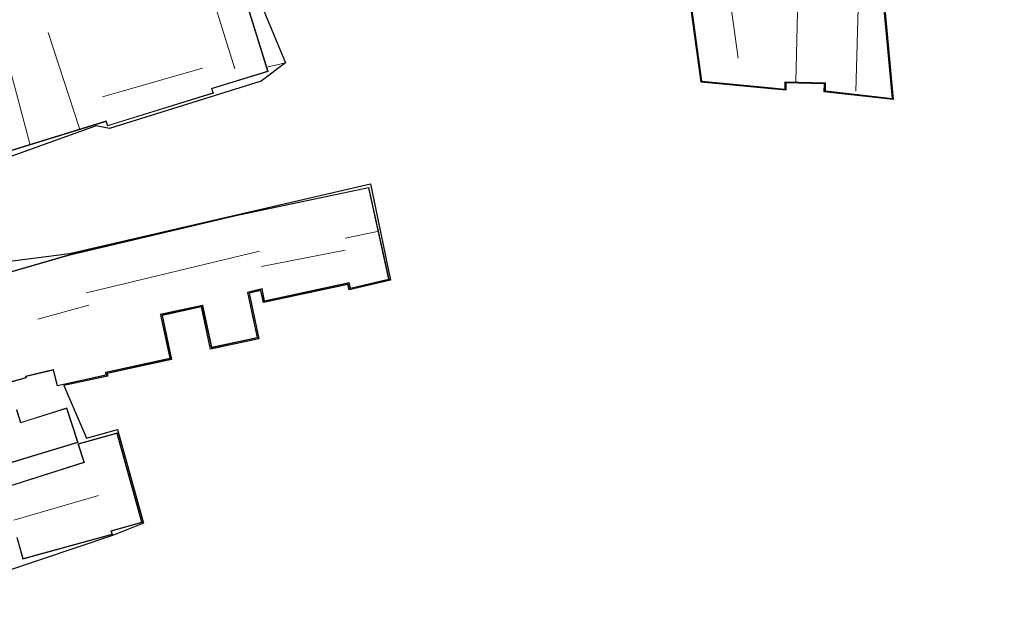
# Model space of a CAD drawing. Units: metres. Extents: x 109991 to 120006, y 445901 to 448554.
# Drawn here: x 113024 to 113123, y 446110 to 446168 of the extents above; entities that cross this region are included whole.
import ezdxf

# ---------------------------------------------------------------- set-up
doc = ezdxf.new("R2010")
doc.units = ezdxf.units.M
for name, color, linetype, lineweight in [('B-ME-IE-GRONDWERKLIJN-GROND_INGERICHT-GV-B6', 253, 'Continuous', 18), ('B-ME-KG-KADASTRAAL-DAKRAND-L-B1', 13, 'Continuous', 18), ('B-ME-KG-KADASTRAAL-NOKLIJN-L-B1', 13, 'Continuous', 18), ('B-ME-OG-BEBOUWING-GV-B6', 173, 'Continuous', 18), ('B-ME-VH-VERH_SOORT-KLINKERS-GV-B6', 8, 'IE-TERREINAFSCHEIDING-NATUURLIJK-HOUTWAL', 18)]:
    doc.layers.add(name, color=color, linetype=linetype, lineweight=lineweight)
doc.layers.add('B-ME-KG-KADASTRAAL-OPNAMEDTMGRENS-L-B1', color=10, linetype='Continuous')
doc.linetypes.add('IE-TERREINAFSCHEIDING-NATUURLIJK-HOUTWAL', pattern='A,7,-1.5,[67,NLCS.SHX,S=0.75,R=45,X=0,Y=0],-1.5,7,-1.5,[70,NLCS.SHX,S=0.75,R=0,X=0,Y=0],-1.5', length=20)

msp = doc.modelspace()

# ---------------------------------------------------------------- linework, layer by layer
at = {"layer": 'B-ME-IE-GRONDWERKLIJN-GROND_INGERICHT-GV-B6'}
for points in [[(113110.574, 446168.254, 2.442), (113111.382, 446159.534, 2.247), (113104.488, 446160.314, 2.257), (113104.506, 446161.1, 2.186), (113100.642, 446161.195, 2.237), (113100.624, 446160.475, 2.227), (113099.21, 446160.611, 2.206), (113092.14, 446161.286, 2.288), (113089.402, 446181.235, 1.489)], [(113089.424, 446181.436, 1.479), (113092.184, 446161.332, 2.288), (113099.214, 446160.66, 2.206), (113100.575, 446160.53, 2.227), (113100.593, 446161.247, 2.237), (113104.558, 446161.149, 2.186), (113104.539, 446160.359, 2.257), (113111.327, 446159.591, 2.247), (113110.524, 446168.248, 2.442)], [(113052.04, 446174.645, 1.64), (113046.163, 446173.65, 1.597), (113050.53, 446163.193, 2.253), (113048.639, 446162.783, 2.219), (113045.252, 446173.757, 1.582), (113042.729, 446172.977, 1.558), (113042.715, 446173.025, 1.556), (113041.451, 446177.648, 1.554), (113049.398, 446179.41, 1.473), (113049.57, 446179.059, 1.475), (113052.04, 446174.645, 1.64)], [(113046.758, 446140.209, -0.115), (113048.128, 446140.539, -0.178), (113048.379, 446139.315, -0.129), (113056.84, 446141.132, -0.089), (113056.975, 446140.592, -0.127), (113060.904, 446141.509, -0.193), (113058.872, 446150.739, 0.408), (113045.521, 446147.933, 0.05), (113028.909, 446144.002, 0.169), (113013.242, 446139.481, 0.05)], [(113017.705, 446142.67, 0.145), (113028.884, 446144.1, 0.355), (113059.016, 446151.099, 0.444), (113061.021, 446141.433, -0.141), (113056.903, 446140.473, -0.105), (113056.767, 446141.014, -0.105), (113048.302, 446139.195, -0.034), (113048.052, 446140.416, -0.034), (113046.876, 446140.136, -0.034), (113047.829, 446135.576, -0.058), (113043.016, 446134.535, -0.036), (113042.103, 446138.759, -0.036), (113038.15, 446137.905, -0.077), (113039.102, 446133.501, -0.036), (113032.654, 446132.107, -0.004), (113032.712, 446131.841, 0.05), (113028.328, 446130.894, 0.047), (113030.596, 446125.629, 0.047), (113033.682, 446126.487, -0.159), (113036.281, 446117.091, -0.44), (113033.302, 446115.91, -0.44), (113014.789, 446109.676, -0.116)], [(113020.964, 446130.669, 0.05), (113024.565, 446131.645, 0.05), (113024.532, 446131.781, 0.05), (113027.251, 446132.442, 0.05), (113027.633, 446130.846, 0.05), (113032.594, 446131.918, 0.05), (113032.536, 446132.184, 0.05), (113038.982, 446133.578, -0.109), (113038.031, 446137.982, 0.05), (113042.179, 446138.879, 0.05), (113043.093, 446134.655, -0.039), (113047.723, 446135.656, -0.102), (113046.758, 446140.209, -0.115)], [(113018.572, 446121.803, 0.05), (113029.736, 446125.172, 0.05), (113028.61, 446128.646, 0.05), (113024.003, 446127.199, 0.05), (113023.587, 446128.474, 0.05)], [(113023.603, 446115.658, -0.499), (113024.201, 446113.495, -0.499), (113033.18, 446115.979, -0.446), (113033.088, 446116.31, -0.446), (113036.159, 446117.16, -0.423), (113033.665, 446126.144, 0.004), (113029.72, 446125.047, 0.05), (113030.327, 446123.21, 0.02), (113019.28, 446119.716, 0.05)]]:
    msp.add_polyline3d(points, dxfattribs=at)
at = {"layer": 'B-ME-KG-KADASTRAAL-DAKRAND-L-B1'}
for points in [[(113089.481, 446181.393, 7.933), (113092.228, 446161.378, 8.228), (113099.219, 446160.71, 8.227), (113100.527, 446160.585, 6.582), (113100.545, 446161.298, 6.627), (113104.609, 446161.197, 6.033), (113104.59, 446160.403, 6.015), (113111.271, 446159.647, 5.823), (113110.475, 446168.241, 5.652)], [(113041.389, 446177.685, 5.291), (113042.667, 446173.011, 5.291), (113042.695, 446172.914, 7.474), (113045.219, 446173.694, 7.474), (113048.709, 446162.386, 7.492), (113043.184, 446160.679, 7.492), (113043.088, 446160.649, 8.919), (113043.231, 446160.217, 8.949), (113032.716, 446156.949, 9.142), (113032.544, 446157.391, 9.142), (113032.452, 446157.364, 6.75), (113013.715, 446151.575, 6.75)], [(113046.699, 446140.248, 5.947), (113048.167, 446140.598, 5.858), (113048.177, 446140.549, 4.51), (113048.418, 446139.374, 4.51), (113056.877, 446141.191, 4.516), (113057.012, 446140.652, 4.522), (113060.845, 446141.546, 4.462), (113058.834, 446150.68, 4.474), (113045.532, 446147.884, 5.691), (113028.922, 446143.954, 6.802), (113013.257, 446139.433, 6.6)], [(113020.95, 446130.717, 6.777), (113024.505, 446131.68, 6.749), (113024.471, 446131.818, 1.291), (113027.239, 446132.491, 1.291), (113027.288, 446132.503, 3.12), (113027.67, 446130.905, 3.078), (113032.534, 446131.956, 2.989), (113032.476, 446132.222, 2.972), (113032.525, 446132.233, 2.502), (113038.923, 446133.616, 2.502), (113037.982, 446137.971, 2.502), (113037.971, 446138.02, 5.668), (113042.218, 446138.938, 5.715), (113042.228, 446138.889, 2.445), (113043.131, 446134.714, 2.445), (113047.664, 446135.694, 2.436), (113046.709, 446140.199, 2.436), (113046.699, 446140.248, 5.947)], [(113018.508, 446121.836, 2.84), (113029.673, 446125.205, 2.813), (113028.578, 446128.583, 2.784), (113023.971, 446127.136, 2.819), (113023.555, 446128.411, 2.822)], [(113023.651, 446115.672, 2.247), (113024.236, 446113.557, 2.247), (113033.118, 446116.014, 2.176), (113033.026, 446116.345, 2.033), (113036.097, 446117.195, 2.01), (113033.63, 446126.082, 1.923), (113029.784, 446125.013, 1.926), (113030.39, 446123.178, 2.528), (113019.296, 446119.669, 2.528)]]:
    msp.add_polyline3d(points, dxfattribs=at)
at = {"layer": 'B-ME-KG-KADASTRAAL-NOKLIJN-L-B1'}
for p, q in [((113093.808, 446178.413, 11.618), (113095.865, 446163.66, 11.618)), ((113042.273, 446172.734, 10.241), (113045.436, 446162.613, 10.246)), ((113101.834, 446169.813, 9.551), (113101.624, 446161.321, 9.535)), ((113021.913, 446166.311, 10.176), (113024.922, 446155.09, 10.176)), ((113026.752, 446166.24, 9.465), (113029.869, 446156.618, 9.493)), ((113042.208, 446162.682, 12.031), (113032.18, 446159.803, 12.054)), ((113056.488, 446145.664, 7.84), (113059.746, 446146.307, 7.879)), ((113047.906, 446144.332, 9.135), (113030.577, 446140.186, 9.089)), ((113048.098, 446142.824, 8.873), (113056.506, 446144.446, 8.926)), ((113025.706, 446137.528, 10.266), (113030.807, 446138.938, 10.22)), ((113031.772, 446119.857, 5.41), (113023.31, 446117.386, 5.488))]:
    msp.add_line(p, q, dxfattribs=at)
msp.add_polyline3d([(113107.659, 446160.379, 9.099), (113107.865, 446168.694, 8.986), (113106.531, 446176.805, 8.792)], dxfattribs=at)
at = {"layer": 'B-ME-KG-KADASTRAAL-OPNAMEDTMGRENS-L-B1'}
for points in [[(113122.516, 446180.576, 2.083), (113120.746, 446180.698, 2.321), (113116.524, 446182.686, 2.415), (113111.417, 446182.765, 2.283), (113112.511, 446176.222, 2.421), (113109.332, 446175.691, 2.462), (113110.574, 446168.254, 2.442), (113111.382, 446159.534, 2.247), (113104.488, 446160.314, 2.257), (113104.506, 446161.1, 2.186), (113100.642, 446161.195, 2.237), (113100.624, 446160.475, 2.227), (113099.21, 446160.611, 2.206), (113092.14, 446161.286, 2.288), (113089.402, 446181.235, 1.489), (113085.201, 446180.136, 1.333), (113085.104, 446180.11, 1.333), (113084.917, 446180.037, 0.5), (113080.646, 446179.44, 0.5), (113080.454, 446179.387, 1.108), (113069.683, 446177.633, 1.892)], [(113069.683, 446177.633, 1.892), (113058.972, 446175.819, 1.575), (113057.077, 446175.498, 1.463), (113056.869, 446175.463, 0.5), (113052.302, 446174.69, 0.5), (113052.04, 446174.645, 1.64), (113046.163, 446173.65, 1.597), (113050.53, 446163.193, 2.253), (113048.089, 446161.387, 2.273), (113032.87, 446156.621, 2.283), (113031.549, 446156.909, 2.283), (113012.844, 446150.186, 2.353)], [(113017.705, 446142.67, 0.145), (113028.884, 446144.1, 0.355), (113059.016, 446151.099, 0.444), (113061.021, 446141.433, -0.141), (113056.903, 446140.473, -0.105), (113056.767, 446141.014, -0.105), (113048.302, 446139.195, -0.034), (113048.052, 446140.416, -0.034), (113046.876, 446140.136, -0.034), (113047.829, 446135.576, -0.058), (113043.016, 446134.535, -0.036), (113042.103, 446138.759, -0.036), (113038.15, 446137.905, -0.077), (113039.102, 446133.501, -0.036), (113032.654, 446132.107, -0.004), (113032.712, 446131.841, 0.05), (113028.328, 446130.894, 0.047), (113030.596, 446125.629, 0.047), (113033.682, 446126.487, -0.159), (113036.281, 446117.091, -0.44), (113033.302, 446115.91, -0.44), (113014.789, 446109.676, -0.116)]]:
    msp.add_polyline3d(points, dxfattribs=at)
at = {"layer": 'B-ME-OG-BEBOUWING-GV-B6'}
for points in [[(113110.524, 446168.248, 2.442), (113111.327, 446159.591, 2.247), (113104.539, 446160.359, 2.257), (113104.558, 446161.149, 2.186), (113100.593, 446161.247, 2.237), (113100.575, 446160.53, 2.227), (113099.214, 446160.66, 2.206), (113092.184, 446161.332, 2.288), (113089.424, 446181.436, 1.479)], [(113049.398, 446179.41, 1.473), (113041.451, 446177.648, 1.554), (113042.715, 446173.025, 1.556), (113042.729, 446172.977, 1.558), (113045.252, 446173.757, 1.582), (113048.639, 446162.783, 2.219), (113048.772, 446162.353, 2.229), (113043.199, 446160.631, 2.349), (113043.151, 446160.616, 2.349), (113043.294, 446160.184, 2.349), (113032.686, 446156.887, 2.349), (113032.514, 446157.33, 2.349), (113032.466, 446157.316, 2.349), (113013.679, 446151.512, 2.349)], [(113013.242, 446139.481, 0.05), (113028.909, 446144.002, 0.169), (113045.521, 446147.933, 0.05), (113058.872, 446150.739, 0.408), (113060.904, 446141.509, -0.193), (113056.975, 446140.592, -0.127), (113056.84, 446141.132, -0.089), (113048.379, 446139.315, -0.129), (113048.128, 446140.539, -0.178), (113046.758, 446140.209, -0.115)], [(113046.758, 446140.209, -0.115), (113047.723, 446135.656, -0.102), (113043.093, 446134.655, -0.039), (113042.179, 446138.879, 0.05), (113038.031, 446137.982, 0.05), (113038.982, 446133.578, -0.109), (113032.536, 446132.184, 0.05), (113032.594, 446131.918, 0.05), (113027.633, 446130.846, 0.05), (113027.251, 446132.442, 0.05), (113024.532, 446131.781, 0.05), (113024.565, 446131.645, 0.05), (113020.964, 446130.669, 0.05)], [(113023.587, 446128.474, 0.05), (113024.003, 446127.199, 0.05), (113028.61, 446128.646, 0.05), (113029.736, 446125.172, 0.05), (113018.572, 446121.803, 0.05)], [(113019.28, 446119.716, 0.05), (113030.327, 446123.21, 0.02), (113029.72, 446125.047, 0.05), (113033.665, 446126.144, 0.004), (113036.159, 446117.16, -0.423), (113033.088, 446116.31, -0.446), (113033.18, 446115.979, -0.446), (113024.201, 446113.495, -0.499), (113023.603, 446115.658, -0.499)]]:
    msp.add_polyline3d(points, dxfattribs=at)
at = {"layer": 'B-ME-VH-VERH_SOORT-KLINKERS-GV-B6'}
msp.add_polyline3d([(113013.679, 446151.512, 2.349), (113032.466, 446157.316, 2.349), (113032.514, 446157.33, 2.349), (113032.686, 446156.887, 2.349), (113043.294, 446160.184, 2.349), (113043.151, 446160.616, 2.349), (113043.199, 446160.631, 2.349), (113048.772, 446162.353, 2.229), (113048.639, 446162.783, 2.219), (113050.53, 446163.193, 2.253), (113048.089, 446161.387, 2.273), (113032.87, 446156.621, 2.283), (113031.549, 446156.909, 2.283), (113012.844, 446150.186, 2.353)], dxfattribs=at)

doc.saveas('drawing.dxf')
